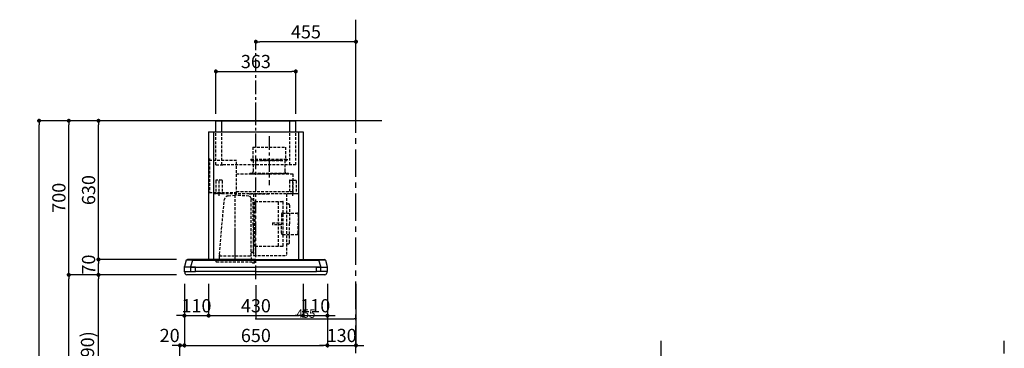
# Model space of a CAD drawing. Extents: x 0 to 26473, y -11045 to -2175.
# Drawn here: x 4423 to 8899, y -7486 to -5994 of the extents above; entities that cross this region are included whole.
import ezdxf

# ---------------------------------------------------------------- set-up
doc = ezdxf.new("R2010")
doc.units = 0
doc.header["$LTSCALE"] = 50
doc.header["$MEASUREMENT"] = 0
doc.linetypes.add('CENTER', pattern=[2, 1.25, -0.25, 0.25, -0.25])
doc.linetypes.add('HIDDEN', pattern=[0.375, 0.25, -0.125])
doc.layers.get('0').update_dxf_attribs({"linetype": 'CONTINUOUS'})
doc.layers.get('DEFPOINTS').update_dxf_attribs({"color": 146, "linetype": 'CONTINUOUS'})
for name, color, linetype in [('111-壁仕上', 3, 'CONTINUOUS'), ('150-機器', 8, 'CONTINUOUS'), ('166-寸法B', 11, 'CONTINUOUS'), ('180-補助', 161, 'CONTINUOUS')]:
    doc.layers.add(name, color=color, linetype=linetype)
doc.styles.add('KH001', font='txt')
doc.dimstyles.new('KH1xx015', dxfattribs={"dimscale": 10, "dimtxt": 3.8, "dimasz": 0.8, "dimexe": 0.3, "dimexo": 1.2, "dimgap": 0.5, "dimtad": 3, "dimdec": 1, "dimdsep": 46, "dimlunit": 6, "dimtxsty": 'KH001', "dimblk": 'DOT', "dimcen": 1, "dimdle": 1, "dimclrd": 256, "dimclre": 256, "dimclrt": 256, "dimadec": 0, "dimazin": 0, "dimtfac": 1, "dimtdec": 1, "dimtix": 1, "dimtmove": 2, "dimatfit": 3, "dimldrblk": 'CLOSEDBLANK', "dimfxl": 1, "dimtolj": 1, "dimtzin": 0, "dimlwd": -1, "dimlwe": -1, "dimarcsym": 0})
doc.dimstyles.new('KH1xx030', dxfattribs={"dimscale": 30, "dimtxt": 2, "dimasz": 0.6, "dimexe": 0.3, "dimexo": 1.2, "dimgap": 0.5, "dimtad": 3, "dimdec": 1, "dimdsep": 46, "dimlunit": 6, "dimtxsty": 'KH001', "dimblk": 'DOT', "dimcen": 1, "dimdle": 1, "dimclrd": 256, "dimclre": 256, "dimclrt": 256, "dimadec": 0, "dimazin": 0, "dimtfac": 1, "dimtdec": 1, "dimtix": 1, "dimtmove": 2, "dimatfit": 3, "dimldrblk": 'CLOSEDBLANK', "dimfxl": 1, "dimtolj": 1, "dimtzin": 0, "dimlwd": -1, "dimlwe": -1, "dimarcsym": 0})

# ---------------------------------------------------------------- blocks, each defined once
blk = doc.blocks.new('_Dot')
at = {"color": 0, "linetype": 'ByBlock', "lineweight": -2}
blk.add_line((-0.5, 0), (-1, 0), dxfattribs=at)
at = {"color": 0, "linetype": 'ByBlock', "const_width": 0.5}
blk.add_lwpolyline([(-0.25, 0, 1), (0.25, 0, 1)], format="xyb", close=True, dxfattribs=at)
blk = doc.blocks.new('*D85')
at = {"layer": '166-寸法B', "transparency": 16777216}
for p, q in [((5136.4, -7152.5), (4772.4, -7152.5)), ((4781.4, -7974.5), (4781.4, -7170.5)), ((5101.2, -7992.5), (4772.4, -7992.5))]:
    blk.add_line(p, q, dxfattribs=at)
at = {"layer": 'DEFPOINTS', "color": 0, "transparency": 16777216}
for p in [(4781.4, -7152.5), (5172.4, -7152.5), (5137.2, -7992.5)]:
    blk.add_point(p, dxfattribs=at)
at = {"layer": '166-寸法B', "transparency": 16777216, "xscale": 18, "yscale": 18, "zscale": 18}
for p, rotation in [((4781.4, -7152.5), 90), ((4781.4, -7992.5), 270)]:
    blk.add_blockref('_Dot', p, dxfattribs=dict(at, rotation=rotation))
at = {"layer": '166-寸法B', "transparency": 16777216, "insert": (4731.4, -7572.5), "char_height": 60, "attachment_point": 5, "rotation": 90, "style": 'KH001'}
blk.add_mtext('\\A1;840(790)', dxfattribs=at)
blk = doc.blocks.new('_ClosedBlank')
at = {"color": 0, "linetype": 'ByBlock', "lineweight": -2}
for p, q in [((-1, 0.17), (0, 0)), ((-1, 0.17), (-1, -0.17)), ((0, 0), (-1, -0.17))]:
    blk.add_line(p, q, dxfattribs=at)
blk = doc.blocks.new('*D86')
at = {"layer": '166-寸法B', "transparency": 16777216}
for p, q in [((5085.7, -6452.5), (4502.4, -6452.5)), ((4511.4, -8834.5), (4511.4, -6470.5)), ((5101.7, -8852.5), (4502.4, -8852.5))]:
    blk.add_line(p, q, dxfattribs=at)
at = {"layer": 'DEFPOINTS', "color": 0, "transparency": 16777216}
for p in [(4511.4, -6452.5), (5121.7, -6452.5), (5137.7, -8852.5)]:
    blk.add_point(p, dxfattribs=at)
at = {"layer": '166-寸法B', "transparency": 16777216, "xscale": 18, "yscale": 18, "zscale": 18}
for p, rotation in [((4511.4, -6452.5), 90), ((4511.4, -8852.5), 270)]:
    blk.add_blockref('_Dot', p, dxfattribs=dict(at, rotation=rotation))
at = {"layer": '166-寸法B', "transparency": 16777216, "insert": (4462.6, -7652.5), "char_height": 60, "attachment_point": 5, "rotation": 90, "style": 'KH001'}
blk.add_mtext('\\A1;2,400', dxfattribs=at)
blk = doc.blocks.new('*D87')
at = {"layer": '166-寸法B', "transparency": 16777216}
for p, q in [((5136.4, -7152.5), (4637.4, -7152.5)), ((4646.4, -8834.5), (4646.4, -7170.5)), ((5101.7, -8852.5), (4637.4, -8852.5))]:
    blk.add_line(p, q, dxfattribs=at)
at = {"layer": 'DEFPOINTS', "color": 0, "transparency": 16777216}
for p in [(4646.4, -7152.5), (5172.4, -7152.5), (5137.7, -8852.5)]:
    blk.add_point(p, dxfattribs=at)
at = {"layer": '166-寸法B', "transparency": 16777216, "xscale": 18, "yscale": 18, "zscale": 18}
for p, rotation in [((4646.4, -7152.5), 90), ((4646.4, -8852.5), 270)]:
    blk.add_blockref('_Dot', p, dxfattribs=dict(at, rotation=rotation))
at = {"layer": '166-寸法B', "transparency": 16777216, "insert": (4597.6, -8002.5), "char_height": 60, "attachment_point": 5, "rotation": 90, "style": 'KH001'}
blk.add_mtext('\\A1;1,700', dxfattribs=at)
blk = doc.blocks.new('*D92')
at = {"layer": '166-寸法B', "transparency": 16777216}
for p, q in [((5229.6, -6452.5), (4637.4, -6452.5)), ((4646.4, -7134.5), (4646.4, -6470.5)), ((5136.4, -7152.5), (4637.4, -7152.5))]:
    blk.add_line(p, q, dxfattribs=at)
at = {"layer": 'DEFPOINTS', "color": 0, "transparency": 16777216}
for p in [(4646.4, -6452.5), (5265.6, -6452.5), (5172.4, -7152.5)]:
    blk.add_point(p, dxfattribs=at)
at = {"layer": '166-寸法B', "transparency": 16777216, "xscale": 18, "yscale": 18, "zscale": 18}
for p, rotation in [((4646.4, -6452.5), 90), ((4646.4, -7152.5), 270)]:
    blk.add_blockref('_Dot', p, dxfattribs=dict(at, rotation=rotation))
at = {"layer": '166-寸法B', "transparency": 16777216, "insert": (4601.4, -6802.5), "char_height": 60, "attachment_point": 5, "rotation": 90, "style": 'KH001'}
blk.add_mtext('\\A1;700', dxfattribs=at)
blk = doc.blocks.new('*D167')
at = {"layer": 'DEFPOINTS', "transparency": 16777216}
for p, q in [((5496.8, -7198.6), (5496.8, -7355.5)), ((5951.8, -7198.6), (5951.8, -7355.5)), ((5504.8, -7352.5), (5943.8, -7352.5))]:
    blk.add_line(p, q, dxfattribs=at)
at = {"layer": 'DEFPOINTS', "color": 0, "transparency": 16777216}
for p in [(5496.8, -7186.6), (5951.8, -7186.6), (5951.8, -7352.5)]:
    blk.add_point(p, dxfattribs=at)
at = {"layer": 'DEFPOINTS', "transparency": 16777216, "xscale": 8, "yscale": 8, "zscale": 8, "rotation": 180}
blk.add_blockref('_Dot', (5496.8, -7352.5), dxfattribs=at)
at = {"layer": 'DEFPOINTS', "transparency": 16777216, "xscale": 8, "yscale": 8, "zscale": 8}
blk.add_blockref('_Dot', (5951.8, -7352.5), dxfattribs=at)
at = {"layer": 'DEFPOINTS', "transparency": 16777216, "insert": (5724.3, -7328.5), "char_height": 38, "attachment_point": 5, "style": 'KH001'}
blk.add_mtext('\\A1;455', dxfattribs=at)
blk = doc.blocks.new('*D168')
at = {"layer": 'DEFPOINTS', "transparency": 16777216}
for p, q in [((5496.8, -7198.6), (5496.8, -7355.5)), ((5951.8, -7198.6), (5951.8, -7355.5)), ((5504.8, -7352.5), (5943.8, -7352.5))]:
    blk.add_line(p, q, dxfattribs=at)
at = {"layer": 'DEFPOINTS', "color": 0, "transparency": 16777216}
for p in [(5496.8, -7186.6), (5951.8, -7186.6), (5951.8, -7352.5)]:
    blk.add_point(p, dxfattribs=at)
at = {"layer": 'DEFPOINTS', "transparency": 16777216, "xscale": 8, "yscale": 8, "zscale": 8, "rotation": 180}
blk.add_blockref('_Dot', (5496.8, -7352.5), dxfattribs=at)
at = {"layer": 'DEFPOINTS', "transparency": 16777216, "xscale": 8, "yscale": 8, "zscale": 8}
blk.add_blockref('_Dot', (5951.8, -7352.5), dxfattribs=at)
at = {"layer": 'DEFPOINTS', "transparency": 16777216, "insert": (5724.3, -7328.5), "char_height": 38, "attachment_point": 5, "style": 'KH001'}
blk.add_mtext('\\A1;455', dxfattribs=at)
blk = doc.blocks.new('*D169')
at = {"layer": '166-寸法B', "transparency": 16777216}
for p, q in [((5171.8, -7192.9), (5171.8, -7481.7)), ((5133.8, -7472.7), (5115.8, -7472.7)), ((5151.8, -7956.5), (5151.8, -7463.7)), ((5151.8, -7472.7), (5171.8, -7472.7)), ((5189.8, -7472.7), (5207.8, -7472.7))]:
    blk.add_line(p, q, dxfattribs=at)
at = {"layer": 'DEFPOINTS', "color": 0, "transparency": 16777216}
for p in [(5171.8, -7156.9), (5171.8, -7472.7), (5151.8, -7992.5)]:
    blk.add_point(p, dxfattribs=at)
at = {"layer": '166-寸法B', "transparency": 16777216, "xscale": 18, "yscale": 18, "zscale": 18}
blk.add_blockref('_Dot', (5151.8, -7472.7), dxfattribs=at)
at = {"layer": '166-寸法B', "transparency": 16777216, "xscale": 18, "yscale": 18, "zscale": 18, "rotation": 180}
blk.add_blockref('_Dot', (5171.8, -7472.7), dxfattribs=at)
at = {"layer": '166-寸法B', "transparency": 16777216, "insert": (5105, -7427.7), "char_height": 60, "attachment_point": 5, "style": 'KH001'}
blk.add_mtext('\\A1;20', dxfattribs=at)
blk = doc.blocks.new('*D170')
at = {"layer": '166-寸法B', "transparency": 16777216}
for p, q in [((5281.8, -7193.5), (5281.8, -7346.7)), ((5711.8, -7193.5), (5711.8, -7346.7)), ((5299.8, -7337.7), (5693.8, -7337.7))]:
    blk.add_line(p, q, dxfattribs=at)
at = {"layer": 'DEFPOINTS', "color": 0, "transparency": 16777216}
for p in [(5281.8, -7157.5), (5711.8, -7157.5), (5711.8, -7337.7)]:
    blk.add_point(p, dxfattribs=at)
at = {"layer": '166-寸法B', "transparency": 16777216, "xscale": 18, "yscale": 18, "zscale": 18, "rotation": 180}
blk.add_blockref('_Dot', (5281.8, -7337.7), dxfattribs=at)
at = {"layer": '166-寸法B', "transparency": 16777216, "xscale": 18, "yscale": 18, "zscale": 18}
blk.add_blockref('_Dot', (5711.8, -7337.7), dxfattribs=at)
at = {"layer": '166-寸法B', "transparency": 16777216, "insert": (5496.8, -7292.7), "char_height": 60, "attachment_point": 5, "style": 'KH001'}
blk.add_mtext('\\A1;430', dxfattribs=at)
blk = doc.blocks.new('*D171')
at = {"layer": '166-寸法B', "transparency": 16777216}
for p, q in [((5171.8, -7192.9), (5171.8, -7346.7)), ((5281.8, -7193.5), (5281.8, -7346.7)), ((5153.8, -7337.7), (5135.8, -7337.7)), ((5171.8, -7337.7), (5281.8, -7337.7)), ((5299.8, -7337.7), (5317.8, -7337.7))]:
    blk.add_line(p, q, dxfattribs=at)
at = {"layer": 'DEFPOINTS', "color": 0, "transparency": 16777216}
for p in [(5171.8, -7156.9), (5281.8, -7157.5), (5281.8, -7337.7)]:
    blk.add_point(p, dxfattribs=at)
at = {"layer": '166-寸法B', "transparency": 16777216, "xscale": 18, "yscale": 18, "zscale": 18}
blk.add_blockref('_Dot', (5171.8, -7337.7), dxfattribs=at)
at = {"layer": '166-寸法B', "transparency": 16777216, "xscale": 18, "yscale": 18, "zscale": 18, "rotation": 180}
blk.add_blockref('_Dot', (5281.8, -7337.7), dxfattribs=at)
at = {"layer": '166-寸法B', "transparency": 16777216, "insert": (5226.8, -7292.7), "char_height": 60, "attachment_point": 5, "style": 'KH001'}
blk.add_mtext('\\A1;110', dxfattribs=at)
blk = doc.blocks.new('*D172')
at = {"layer": '166-寸法B', "transparency": 16777216}
for p, q in [((5171.8, -7193.5), (5171.8, -7481.7)), ((5821.8, -7193.5), (5821.8, -7481.7)), ((5189.8, -7472.7), (5803.8, -7472.7))]:
    blk.add_line(p, q, dxfattribs=at)
at = {"layer": 'DEFPOINTS', "color": 0, "transparency": 16777216}
for p in [(5171.8, -7157.5), (5821.8, -7157.5), (5821.8, -7472.7)]:
    blk.add_point(p, dxfattribs=at)
at = {"layer": '166-寸法B', "transparency": 16777216, "xscale": 18, "yscale": 18, "zscale": 18, "rotation": 180}
blk.add_blockref('_Dot', (5171.8, -7472.7), dxfattribs=at)
at = {"layer": '166-寸法B', "transparency": 16777216, "xscale": 18, "yscale": 18, "zscale": 18}
blk.add_blockref('_Dot', (5821.8, -7472.7), dxfattribs=at)
at = {"layer": '166-寸法B', "transparency": 16777216, "insert": (5496.8, -7427.7), "char_height": 60, "attachment_point": 5, "style": 'KH001'}
blk.add_mtext('\\A1;650', dxfattribs=at)
blk = doc.blocks.new('*D173')
at = {"layer": '166-寸法B', "transparency": 16777216}
for p, q in [((5711.8, -7193.5), (5711.8, -7346.7)), ((5821.8, -7192.9), (5821.8, -7346.7)), ((5693.8, -7337.7), (5675.8, -7337.7)), ((5711.8, -7337.7), (5821.8, -7337.7)), ((5839.8, -7337.7), (5857.8, -7337.7))]:
    blk.add_line(p, q, dxfattribs=at)
at = {"layer": 'DEFPOINTS', "color": 0, "transparency": 16777216}
for p in [(5711.8, -7157.5), (5821.8, -7156.9), (5821.8, -7337.7)]:
    blk.add_point(p, dxfattribs=at)
at = {"layer": '166-寸法B', "transparency": 16777216, "xscale": 18, "yscale": 18, "zscale": 18}
blk.add_blockref('_Dot', (5711.8, -7337.7), dxfattribs=at)
at = {"layer": '166-寸法B', "transparency": 16777216, "xscale": 18, "yscale": 18, "zscale": 18, "rotation": 180}
blk.add_blockref('_Dot', (5821.8, -7337.7), dxfattribs=at)
at = {"layer": '166-寸法B', "transparency": 16777216, "insert": (5766.8, -7292.7), "char_height": 60, "attachment_point": 5, "style": 'KH001'}
blk.add_mtext('\\A1;110', dxfattribs=at)
blk = doc.blocks.new('*D174')
at = {"layer": '166-寸法B', "transparency": 16777216}
for p, q in [((5821.8, -7193.5), (5821.8, -7481.7)), ((5951.8, -7193.5), (5951.8, -7481.7)), ((5803.8, -7472.7), (5785.8, -7472.7)), ((5821.8, -7472.7), (5951.8, -7472.7)), ((5969.8, -7472.7), (5987.8, -7472.7))]:
    blk.add_line(p, q, dxfattribs=at)
at = {"layer": 'DEFPOINTS', "color": 0, "transparency": 16777216}
for p in [(5821.8, -7157.5), (5951.8, -7157.5), (5951.8, -7472.7)]:
    blk.add_point(p, dxfattribs=at)
at = {"layer": '166-寸法B', "transparency": 16777216, "xscale": 18, "yscale": 18, "zscale": 18}
blk.add_blockref('_Dot', (5821.8, -7472.7), dxfattribs=at)
at = {"layer": '166-寸法B', "transparency": 16777216, "xscale": 18, "yscale": 18, "zscale": 18, "rotation": 180}
blk.add_blockref('_Dot', (5951.8, -7472.7), dxfattribs=at)
at = {"layer": '166-寸法B', "transparency": 16777216, "insert": (5886.8, -7427.7), "char_height": 60, "attachment_point": 5, "style": 'KH001'}
blk.add_mtext('\\A1;130', dxfattribs=at)
blk = doc.blocks.new('*D175')
at = {"layer": '166-寸法B', "transparency": 16777216}
for p, q in [((5315.3, -6421.5), (5315.3, -6219.8)), ((5678.3, -6421.5), (5678.3, -6219.8)), ((5333.3, -6228.8), (5660.3, -6228.8))]:
    blk.add_line(p, q, dxfattribs=at)
at = {"layer": 'DEFPOINTS', "color": 0, "transparency": 16777216}
for p in [(5678.3, -6228.8), (5315.3, -6457.5), (5678.3, -6457.5)]:
    blk.add_point(p, dxfattribs=at)
at = {"layer": '166-寸法B', "transparency": 16777216, "xscale": 18, "yscale": 18, "zscale": 18, "rotation": 180}
blk.add_blockref('_Dot', (5315.3, -6228.8), dxfattribs=at)
at = {"layer": '166-寸法B', "transparency": 16777216, "xscale": 18, "yscale": 18, "zscale": 18}
blk.add_blockref('_Dot', (5678.3, -6228.8), dxfattribs=at)
at = {"layer": '166-寸法B', "transparency": 16777216, "insert": (5496.8, -6183.8), "char_height": 60, "attachment_point": 5, "style": 'KH001'}
blk.add_mtext('\\A1;363', dxfattribs=at)
blk = doc.blocks.new('CBLRF-3R-901V_D')
at = {"layer": '150-機器', "color": 161, "linetype": 'CENTER'}
for p, q in [((0, -20), (0, 720)), ((60, 630.1), (60, 408.1))]:
    blk.add_line(p, q, dxfattribs=at)
at = {"layer": '150-機器', "color": 6, "linetype": 'Continuous'}
for p, q in [((-181.5, 700), (181.5, 700)), ((-181.5, 650), (-181.5, 700)), ((181.5, 650), (181.5, 700)), ((-215, 650), (215, 650)), ((-215, 650), (-215, 70)), ((215, 650), (215, 70)), ((-316.1, 66.5), (-324.8, 38.7)), ((-316.1, 66.5), (-316, 66.5)), ((-316, 66.5), (-315.5, 66.5)), ((0, 70), (-311.3, 70)), ((-295, 38), (-285.9, 67)), ((-285.9, 67), (-285.9, 70)), ((-285.9, 67), (0, 67)), ((0, 70), (285.9, 70)), ((0, 67), (285.9, 67)), ((285.9, 67), (285.9, 70)), ((285.9, 70), (311.3, 70)), ((295, 38), (285.9, 67)), ((316, 66.5), (315.5, 66.5)), ((316.1, 66.5), (316, 66.5)), ((316.1, 66.5), (324.8, 38.7)), ((-325, 37.2), (-324.8, 38.7)), ((-325, 35.8), (-325, 37.2)), ((-325, 15.5), (-325, 34.5)), ((-295, 35), (-324.5, 35)), ((-324.5, 15), (-275, 15)), ((-295, 35), (-324.2, 35)), ((-324, 15), (-323.2, 15)), ((-324, 14.2), (-324, 15)), ((-321.1, 4.7), (-322.7, 8)), ((313.8, 0), (-313.8, 0)), ((-295, 35.6), (-295, 38)), ((-295, 35), (-295, 35.6)), ((-295, 35), (0, 35)), ((-275, 35), (-295, 35)), ((-295, 34.5), (-295, 35)), ((-295, 35), (-295, 34.5)), ((-295, 15), (-295, 35)), ((-295, 15.5), (-295, 15)), ((-275, 35), (0, 35)), ((-275, 35), (-275, 34.5)), ((-275, 35), (-275, 34.5)), ((-275, 34.5), (-275, 35)), ((-275, 15), (-275, 34.5)), ((-275, 15.5), (-275, 15)), ((0, 15), (-275, 15)), ((295, 35), (0, 35)), ((275, 35), (0, 35)), ((0, 15), (275, 15)), ((313.8, 0), (240.5, 0)), ((275, 35), (295, 35)), ((275, 15), (275, 35)), ((324.5, 15), (275, 15)), ((295, 35.6), (295, 38)), ((295, 35), (295, 35.6)), ((295, 35), (324.2, 35)), ((295, 35), (324.5, 35)), ((295, 34.5), (295, 35)), ((295, 35), (295, 34.5)), ((295, 15), (295, 35)), ((321.1, 4.7), (322.9, 8.6)), ((323.2, 15), (324, 15)), ((324, 13.6), (324, 15)), ((325, 37.2), (324.8, 38.7)), ((325, 35.8), (325, 37.2)), ((325, 15.5), (325, 34.5)), ((-304.3, 0), (-313.8, 0))]:
    blk.add_line(p, q, dxfattribs=at)
at = {"layer": '150-機器', "linetype": 'Continuous'}
for p, q in [((-154.5, 650), (-154.5, 700)), ((154.5, 650), (154.5, 700)), ((-193, 650), (-193, 70)), ((-193, 649.4), (-193, 70.6)), ((193, 650), (193, 70)), ((193, 649.4), (193, 70))]:
    blk.add_line(p, q, dxfattribs=at)
at = {"layer": '150-機器', "linetype": 'HIDDEN'}
for p, q in [((-181.5, 500), (-181.5, 650)), ((-154.5, 500), (-154.5, 650)), ((154.5, 500), (154.5, 650)), ((181.5, 500), (181.5, 650)), ((-13.9, 580.1), (133.9, 580.1)), ((-13.9, 580.1), (-13.9, 526.1)), ((133.9, 580.1), (133.9, 526.1)), ((-211.2, 529), (-211.2, 373.5)), ((-88.2, 519.5), (-211.2, 519.5)), ((-181.5, 500), (-146.5, 500)), ((181.5, 500), (-154.5, 500)), ((-88.2, 369.5), (-88.2, 519.5)), ((-22.5, 526.1), (-22.5, 522.1)), ((-22.5, 526.1), (142.5, 526.1)), ((-20.5, 520.1), (140.5, 520.1)), ((-12.2, 520.1), (-12.2, 468.9)), ((117.5, 520.1), (23.5, 520.1)), ((132.2, 520.1), (132.2, 468.9)), ((142.5, 526.1), (142.5, 522.1)), ((-88.2, 458.1), (168, 458.1)), ((-28, 461.1), (-28, 458.1)), ((-28, 461.1), (148, 461.1)), ((-28, 458.1), (60, 458.1)), ((148, 458.1), (60, 458.1)), ((148, 461.1), (148, 458.1)), ((168, 458.1), (168, 369.5)), ((-182.5, 427.9), (-182.5, 371.1)), ((-154.1, 429.5), (-180.9, 429.5)), ((-167.5, 359.3), (-167.5, 434.4)), ((-152.5, 427.9), (-152.5, 371.1)), ((152.5, 427.9), (152.5, 371.1)), ((154.1, 429.5), (180.9, 429.5)), ((167.5, 359.3), (167.5, 434.4)), ((182.5, 427.9), (182.5, 371.1)), ((-211.2, 373.5), (-88.2, 373.5)), ((-193, 369.5), (193, 369.5)), ((-154.1, 369.5), (-180.9, 369.5)), ((-125.6, 358.5), (-93.6, 361.8)), ((-93.6, 69.2), (-93.6, 367.2)), ((-31.5, 357.4), (-93.6, 361.8)), ((-88.2, 378.9), (168, 378.9)), ((-30, 367.5), (-10.6, 367.5)), ((-10.6, 366.9), (-10.6, 89)), ((-10, 367.5), (64.4, 367.5)), ((138.8, 367.5), (64.4, 367.5)), ((154.8, 367.5), (139.4, 367.5)), ((139.4, 366.9), (139.4, 89)), ((154.1, 369.5), (180.9, 369.5)), ((193, 368.7), (193, 349.5)), ((-165.4, 94.4), (-144, 339.8)), ((-21.6, 236.2), (-21.6, 346.9)), ((-15.2, 343.9), (-20.2, 343.9)), ((-11.6, 225.9), (-11.6, 340.3)), ((-4.4, 329), (-4.4, 332.4)), ((-4.4, 329), (-4.4, 135)), ((-3.8, 333), (123, 333)), ((102.4, 131), (102.4, 333)), ((103, 313.8), (103, 313.8)), ((114, 332), (114, 332)), ((123.6, 131.6), (123.6, 332.4)), ((143.8, 322.6), (147.8, 322.6)), ((153.4, 317), (153.4, 232)), ((103, 309.5), (103, 309.5)), ((115.9, 274.6), (115.9, 232)), ((121.9, 280.6), (186.3, 280.6)), ((192.3, 274.6), (192.3, 232.1)), ((-21.6, 86.4), (-21.6, 236.2)), ((-11.6, 225.9), (-11.6, 155.4)), ((75.4, 237), (115.9, 237)), ((75.4, 237), (75.4, 227)), ((115.9, 227), (75.4, 227)), ((115.9, 189.4), (115.9, 232)), ((153.4, 147), (153.4, 232)), ((192.3, 189.4), (192.3, 231.9)), ((-93.6, 97.2), (-93.6, 207.9)), ((121.9, 183.4), (186.3, 183.4)), ((-11.6, 155.4), (-11.6, 105.3)), ((-4.4, 131.6), (-4.4, 135)), ((143.8, 141.4), (147.8, 141.4)), ((-165.6, 86.4), (-165.6, 90.1)), ((-15.2, 101.7), (-20.2, 101.7)), ((-3.8, 131), (123, 131)), ((-192.4, 70), (192.4, 70)), ((-182, 62.2), (-182, 66.2)), ((-143, 66.2), (-182, 66.2)), ((-179, 59.2), (-8.2, 59.2)), ((-166.7, 85.4), (-166.7, 66.2)), ((-166.7, 81.6), (-166.7, 78.8)), ((-166.4, 85.9), (-165.6, 86.4)), ((-165.6, 86.4), (-93.6, 86.4)), ((-143, 66.2), (-141.5, 67.7)), ((-137.9, 69.2), (-49.3, 69.2)), ((-93.6, 86.4), (-21.6, 86.4)), ((-45.7, 67.7), (-44.2, 66.2)), ((-5.2, 66.2), (-44.2, 66.2)), ((-20.8, 85.9), (-21.6, 86.4)), ((-20.5, 66.2), (-20.5, 85.4)), ((-19.2, 58.7), (-15.6, 55.1)), ((-13.5, 54.2), (-8.2, 54.2)), ((-10, 88.4), (138.8, 88.4)), ((-5.2, 57.2), (-5.2, 66.2)), ((275, 15.5), (275, 15))]:
    blk.add_line(p, q, dxfattribs=at)
for centre, radius, start, end in [((-20.5, 522.1), 2, 180, 270), ((140.5, 522.1), 2, 270, 0), ((-22.2, 468.9), 10, 308.7394, 0), ((142.2, 468.9), 10, 180, 231.2606), ((-180.9, 427.9), 1.6, 90, 180), ((-154.1, 427.9), 1.6, 360, 90), ((154.1, 427.9), 1.6, 90, 180), ((180.9, 427.9), 1.6, 0, 90), ((-180.9, 371.1), 1.6, 180, 270), ((-154.1, 371.1), 1.6, 270, 360), ((-123.5, 338), 20.6, 95.8981, 175.0209), ((154.1, 371.1), 1.6, 180, 270), ((180.9, 371.1), 1.6, 270, 0), ((-32.2, 346.9), 10.6, 0, 85.9942), ((-20.2, 345.3), 1.4, 180, 270), ((-15.2, 340.3), 3.6, 0, 90), ((-3.8, 332.4), 0.6, 90, 180), ((123, 332.4), 0.6, 0, 90), ((143.8, 327), 4.4, 180, 270), ((147.8, 317), 5.6, 0, 90), ((121.9, 274.6), 6, 90, 180), ((186.3, 274.6), 6, 0, 90), ((121.9, 189.4), 6, 180, 270), ((186.3, 189.4), 6, 270, 0), ((143.8, 137), 4.4, 90, 180), ((147.8, 147), 5.6, 270, 0), ((-115, 90), 50.6, 175.0209, 180), ((-20.2, 100.3), 1.4, 90, 180), ((-15.2, 105.3), 3.6, 270, 0), ((-3.8, 131.6), 0.6, 180, 270), ((123, 131.6), 0.6, 270, 0), ((-179, 62.2), 3, 180, 270), ((-166.1, 85.4), 0.6, 120, 180), ((-137.9, 64.2), 5, 90, 135), ((-49.3, 64.2), 5, 45, 90), ((-21.1, 85.4), 0.6, 360, 60), ((-20.6, 57.3), 2, 70.7206, 76.3997), ((-20.6, 57.3), 2, 45, 70.7206), ((-13.5, 57.2), 3, 225, 270), ((-10, 89), 0.6, 180, 270), ((-8.2, 62.2), 3, 270, 0), ((-8.2, 57.2), 3, 270, 0), ((138.8, 89), 0.6, 270, 0)]:
    blk.add_arc(centre, radius, start, end, dxfattribs=at)
at = {"layer": '150-機器', "color": 6, "linetype": 'Continuous'}
for centre, radius, start, end in [((-311.3, 65), 5, 90, 162.646), ((-293.8, -368), 435.1, 88.9621, 92.8542), ((293.8, -368), 435.1, 87.1458, 91.0379), ((311.3, 65), 5, 17.354, 90), ((-324.2, 35.8), 0.8, 180, 270), ((-324.5, 34.5), 0.5, 90, 180), ((-324.5, 15.5), 0.5, 180, 270), ((-309, 14.2), 15, 180, 204.4442), ((-313.8, 8), 8, 204.444, 270), ((313.8, 8), 8, 270, 335.556), ((312, 13.6), 12, 335.556, 0), ((324.2, 35.8), 0.8, 270, 360), ((324.5, 34.5), 0.5, 0, 90), ((324.5, 15.5), 0.5, 270, 0)]:
    blk.add_arc(centre, radius, start, end, dxfattribs=at)
blk = doc.blocks.new('*D176')
at = {"layer": '166-寸法B', "transparency": 16777216}
for p, q in [((5114.1, -6452.5), (4772.4, -6452.5)), ((4781.4, -7064.5), (4781.4, -6470.5)), ((5136.4, -7082.5), (4772.4, -7082.5))]:
    blk.add_line(p, q, dxfattribs=at)
at = {"layer": 'DEFPOINTS', "color": 0, "transparency": 16777216}
for p in [(4781.4, -6452.5), (5150.1, -6452.5), (5172.4, -7082.5)]:
    blk.add_point(p, dxfattribs=at)
at = {"layer": '166-寸法B', "transparency": 16777216, "xscale": 18, "yscale": 18, "zscale": 18}
for p, rotation in [((4781.4, -6452.5), 90), ((4781.4, -7082.5), 270)]:
    blk.add_blockref('_Dot', p, dxfattribs=dict(at, rotation=rotation))
at = {"layer": '166-寸法B', "transparency": 16777216, "insert": (4736.4, -6767.5), "char_height": 60, "attachment_point": 5, "rotation": 90, "style": 'KH001'}
blk.add_mtext('\\A1;630', dxfattribs=at)
blk = doc.blocks.new('*D177')
at = {"layer": '166-寸法B', "transparency": 16777216}
for p, q in [((5136.4, -7082.5), (4772.4, -7082.5)), ((4781.4, -7134.5), (4781.4, -7100.5)), ((5136.4, -7152.5), (4772.4, -7152.5))]:
    blk.add_line(p, q, dxfattribs=at)
at = {"layer": 'DEFPOINTS', "color": 0, "transparency": 16777216}
for p in [(4781.4, -7082.5), (5172.4, -7082.5), (5172.4, -7152.5)]:
    blk.add_point(p, dxfattribs=at)
at = {"layer": '166-寸法B', "transparency": 16777216, "xscale": 18, "yscale": 18, "zscale": 18}
for p, rotation in [((4781.4, -7082.5), 90), ((4781.4, -7152.5), 270)]:
    blk.add_blockref('_Dot', p, dxfattribs=dict(at, rotation=rotation))
at = {"layer": '166-寸法B', "transparency": 16777216, "insert": (4736.4, -7105.7), "char_height": 60, "attachment_point": 5, "rotation": 90, "style": 'KH001'}
blk.add_mtext('\\A1;70', dxfattribs=at)
blk = doc.blocks.new('*D166')
at = {"layer": '166-寸法B', "transparency": 16777216}
for p, q in [((5496.8, -6092.8), (5496.8, -6084.8)), ((5951.8, -6416.5), (5951.8, -6084.8)), ((5933.8, -6093.8), (5514.8, -6093.8))]:
    blk.add_line(p, q, dxfattribs=at)
at = {"layer": 'DEFPOINTS', "color": 0, "transparency": 16777216}
for p in [(5496.8, -6093.8), (5496.8, -6128.8), (5951.8, -6452.5)]:
    blk.add_point(p, dxfattribs=at)
at = {"layer": '166-寸法B', "transparency": 16777216, "xscale": 18, "yscale": 18, "zscale": 18, "rotation": 180}
blk.add_blockref('_Dot', (5496.8, -6093.8), dxfattribs=at)
at = {"layer": '166-寸法B', "transparency": 16777216, "xscale": 18, "yscale": 18, "zscale": 18}
blk.add_blockref('_Dot', (5951.8, -6093.8), dxfattribs=at)
at = {"layer": '166-寸法B', "transparency": 16777216, "insert": (5724.3, -6048.8), "char_height": 60, "attachment_point": 5, "style": 'KH001'}
blk.add_mtext('\\A1;455', dxfattribs=at)

msp = doc.modelspace()

# ---------------------------------------------------------------- linework, layer by layer
at = {"layer": '111-壁仕上', "color": 253, "linetype": 'CENTER', "ltscale": 2}
for p, q in [((5951.77, -9707.49), (5951.77, -5993.84)), ((7339.45, -9759.49), (7339.45, -7452.68)), ((8898.68, -9709.49), (8898.68, -7452.68))]:
    msp.add_line(p, q, dxfattribs=at)
at = {"layer": '111-壁仕上', "ltscale": 2}
msp.add_line((6069.16, -6452.51), (4946.47, -6452.51), dxfattribs=at)
at = {"layer": '180-補助', "linetype": 'CENTER'}
msp.add_line((5496.77, -6432.51), (5496.77, -6093.84), dxfattribs=at)

# ---------------------------------------------------------------- block references
at = {"layer": '150-機器', "color": 4}
msp.add_blockref('CBLRF-3R-901V_D', (5496.77, -7152.51), dxfattribs=at)

# ---------------------------------------------------------------- dimensions: what is measured, and where the dimension line sits
at = {"layer": '166-寸法B'}
for base, p1, p2, picture, middle in [((5496.77, -6093.84), (5951.77, -6452.51), (5496.77, -6128.84), '*D166', (5724.27, -6048.84)), ((5678.27, -6228.84), (5315.27, -6457.51), (5678.27, -6457.51), '*D175', (5496.77, -6183.84)), ((5281.77, -7337.73), (5171.77, -7156.91), (5281.77, -7157.51), '*D171', (5226.77, -7292.73)), ((5821.77, -7472.73), (5171.77, -7157.51), (5821.77, -7157.51), '*D172', (5496.77, -7427.73)), ((5711.77, -7337.73), (5281.77, -7157.51), (5711.77, -7157.51), '*D170', (5496.77, -7292.73)), ((5821.77, -7337.73), (5711.77, -7157.51), (5821.77, -7156.91), '*D173', (5766.77, -7292.73)), ((5951.77, -7472.73), (5821.77, -7157.51), (5951.77, -7157.51), '*D174', (5886.77, -7427.73))]:
    dim = msp.add_linear_dim(base=base, p1=p1, p2=p2, dimstyle='KH1xx030', dxfattribs=at)
    dim.commit()
    dim.dimension.update_dxf_attribs({"geometry": picture, "text_midpoint": middle})
for base, p1, p2, picture, middle in [((4511.41, -6452.51), (5137.71, -8852.51), (5121.71, -6452.51), '*D86', (4462.6, -7652.51)), ((4781.41, -6452.51), (5172.37, -7082.51), (5150.14, -6452.51), '*D176', (4736.41, -6767.51)), ((4646.41, -7152.51), (5137.71, -8852.51), (5172.43, -7152.51), '*D87', (4597.6, -8002.51))]:
    dim = msp.add_linear_dim(base=base, p1=p1, p2=p2, angle=90, dimstyle='KH1xx030', dxfattribs=at)
    dim.commit()
    dim.dimension.update_dxf_attribs({"geometry": picture, "text_midpoint": middle})
for base, p1, p2, override, picture, middle in [((4646.41, -6452.51), (5172.43, -7152.51), (5265.56, -6452.51), {"dimpost": ''}, '*D92', (4601.41, -6802.51)), ((4781.41, -7152.51), (5137.18, -7992.51), (5172.43, -7152.51), {"dimpost": '(790)'}, '*D85', (4731.4, -7572.51))]:
    dim = msp.add_linear_dim(base=base, p1=p1, p2=p2, angle=90, dimstyle='KH1xx030', override=override, dxfattribs=at)
    dim.commit()
    dim.dimension.update_dxf_attribs({"geometry": picture, "text_midpoint": middle})
dim = msp.add_linear_dim(base=(4781.41, -7082.51), p1=(5172.43, -7152.51), p2=(5172.37, -7082.51), angle=90, dimstyle='KH1xx030', override={"dimtmove": 2}, dxfattribs=at)
dim.commit()
dim.dimension.update_dxf_attribs({"geometry": '*D177', "text_midpoint": (4736.41, -7105.71), "dimtype": 128})
dim = msp.add_linear_dim(base=(5171.77, -7472.73), p1=(5151.77, -7992.51), p2=(5171.77, -7156.91), dimstyle='KH1xx030', dxfattribs=at)
dim.commit()
dim.dimension.update_dxf_attribs({"geometry": '*D169', "text_midpoint": (5105.02, -7427.73), "dimtype": 128})
at = {"layer": 'DEFPOINTS'}
for picture in ['*D167', '*D168']:
    dim = msp.add_linear_dim(base=(5951.77, -7352.47), p1=(5496.8, -7186.63), p2=(5951.77, -7186.63), dimstyle='KH1xx015', dxfattribs=at)
    dim.commit()
    dim.dimension.update_dxf_attribs({"geometry": picture, "text_midpoint": (5724.29, -7328.47)})

doc.saveas('drawing.dxf')
